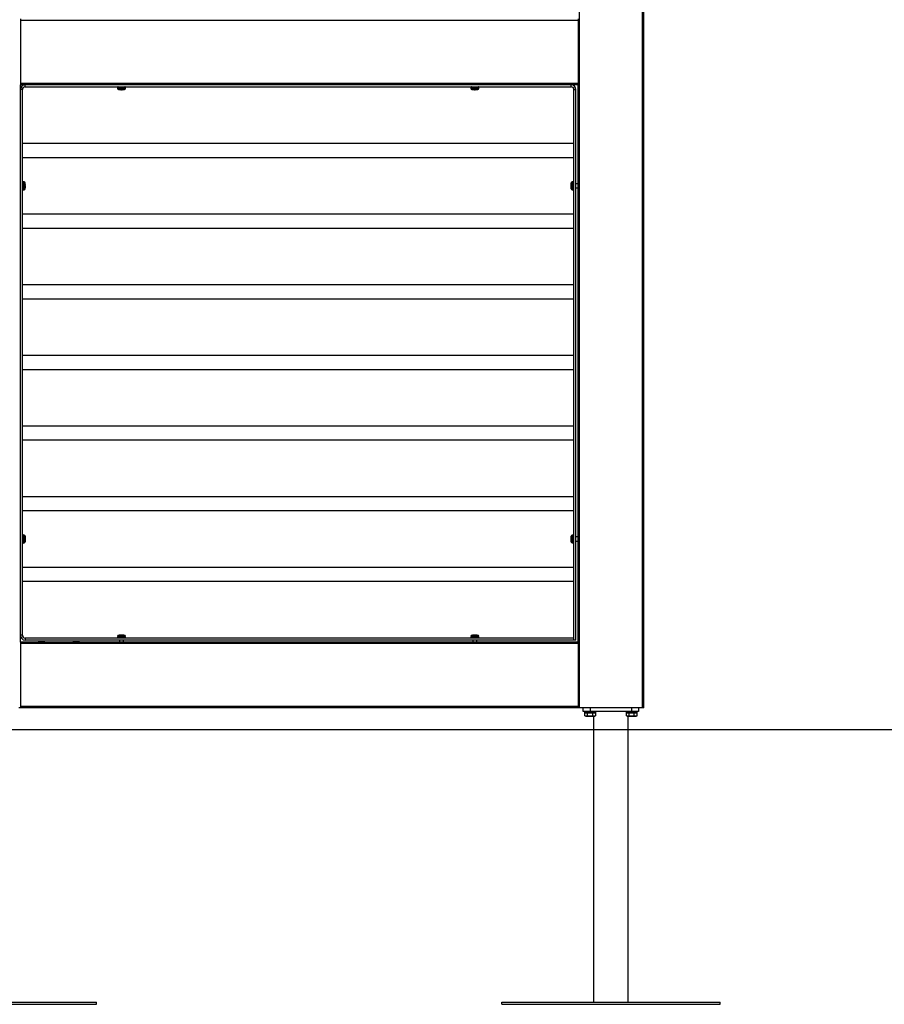
# Model space of a CAD drawing. Extents: x 820 to 8062, y 197 to 7881.
# Drawn here: x 3854 to 5102, y 4486 to 5908 of the extents above; entities that cross this region are included whole.
import ezdxf

# ---------------------------------------------------------------- set-up
doc = ezdxf.new("R2010")
doc.units = 0
doc.header["$LTSCALE"] = 40
doc.layers.get('0').update_dxf_attribs({"linetype": 'CONTINUOUS'})

msp = doc.modelspace()

# ---------------------------------------------------------------- linework, layer by layer
at = {"color": 8, "linetype": 'CONTINUOUS'}
for p, q in [((4661.6, 4914.2), (4661.6, 7710.7)), ((4752.6, 4914.2), (4752.6, 7710.7)), ((4006.4, 5810.1), (3994.9, 5810.1)), ((3996.6, 5808.7), (3995, 5808.7)), ((3997.6, 5807.4), (3996.3, 5807.4)), ((3996.6, 5808.7), (4006.3, 5808.7)), ((4516.4, 5810.1), (4504.9, 5810.1)), ((4505.1, 5808.7), (4516.3, 5808.7)), ((3858.7, 5674), (3858.7, 5662.4)), ((3860.1, 5673.8), (3860.1, 5662.6)), ((4651.2, 5673.8), (4651.2, 5662.6)), ((4652.6, 5667.4), (4652.6, 5674)), ((4652.6, 5662.4), (4652.6, 5667.4)), ((3858.7, 5164), (3858.7, 5160.8)), ((3860.1, 5152.6), (3860.1, 5163.8)), ((4651.2, 5152.6), (4651.2, 5163.8)), ((4652.6, 5159.2), (4652.6, 5164)), ((3858.7, 5160.8), (3858.7, 5152.4)), ((4649.9, 5153.8), (4649.9, 5153.9)), ((4651.2, 5152.6), (4651.2, 5152.6)), ((4652.6, 5152.4), (4652.6, 5159.2)), ((3994.9, 5016.3), (3997.7, 5016.3)), ((4006.3, 5017.6), (3995, 5017.6)), ((3997.7, 5016.3), (4006.4, 5016.3)), ((4504.9, 5016.3), (4507.8, 5016.3)), ((4516.3, 5017.6), (4505, 5017.6)), ((4507.8, 5016.3), (4516.4, 5016.3))]:
    msp.add_line(p, q, dxfattribs=at)
at = {"color": 7, "linetype": 'CONTINUOUS'}
for p, q in [((4754.6, 4914.2), (4754.6, 7710.7)), ((3854.6, 5909.2), (3854.6, 5907.2)), ((4659.6, 5907.2), (3854.6, 5907.2)), ((3854.6, 5907.2), (3854.6, 5816.2)), ((4659.6, 5909.2), (4659.6, 5907.2)), ((4659.6, 5907.2), (4659.6, 5816.2)), ((4659.6, 5816.2), (3854.6, 5816.2)), ((3854.6, 5816.2), (3854.6, 5814.2)), ((4659.6, 5816.2), (4659.6, 5814.2)), ((4659.6, 5814.2), (3854.6, 5814.2)), ((3854.6, 5009.2), (3854.6, 5814.2)), ((3857.6, 5807.2), (3854.6, 5807.2)), ((3857.6, 5019.2), (3857.6, 5807.2)), ((3861.6, 5811.2), (3861.6, 5814.2)), ((3861.6, 5811.2), (4649.6, 5811.2)), ((3994.9, 5810.1), (3995, 5808.7)), ((3996.3, 5807.4), (3996.8, 5807.4)), ((3997, 5807.3), (3999.4, 5807.1)), ((3999.4, 5807.1), (3997, 5807.3)), ((3997.6, 5807.4), (4005, 5807.4)), ((3999.4, 5807.1), (3997.6, 5807.3)), ((3998.6, 5807.3), (4000.4, 5807.1)), ((4000.4, 5807.1), (3999.4, 5807.2)), ((4000.4, 5807.1), (4000.6, 5807.3)), ((4000.9, 5807.1), (4000.6, 5807.3)), ((4000.6, 5807.3), (4000.9, 5807.1)), ((4000.9, 5807.1), (4002.7, 5807.3)), ((4001.9, 5807.1), (4004.2, 5807.3)), ((4003.7, 5807.3), (4001.9, 5807.1)), ((4004.2, 5807.3), (4003.3, 5807.2)), ((4004.5, 5807.3), (4005, 5807.4)), ((4006.3, 5808.7), (4006.4, 5810.1)), ((4504.9, 5810.1), (4505, 5808.7)), ((4506.3, 5807.4), (4507, 5807.3)), ((4506.3, 5807.4), (4515, 5807.4)), ((4507.2, 5807.3), (4509.8, 5807.1)), ((4508.6, 5807.3), (4510.1, 5807.1)), ((4509.8, 5807.1), (4508.6, 5807.3)), ((4510.1, 5807.1), (4510.6, 5807.3)), ((4511.2, 5807.1), (4510.7, 5807.3)), ((4511.2, 5807.3), (4511.2, 5807.1)), ((4511.5, 5807.2), (4511.2, 5807.1)), ((4511.5, 5807.1), (4513.6, 5807.3)), ((4512, 5807.3), (4511.5, 5807.1)), ((4511.5, 5807.3), (4511.5, 5807.1)), ((4511.5, 5807.3), (4511.5, 5807.1)), ((4511.8, 5807.1), (4514.3, 5807.3)), ((4513.6, 5807.3), (4511.8, 5807.1)), ((4514.3, 5807.3), (4515, 5807.4)), ((4516.3, 5808.7), (4516.4, 5810.1)), ((4649.6, 5811.2), (4649.6, 5814.2)), ((4653.6, 5012.2), (4653.6, 5807.2)), ((4653.6, 5807.2), (4656.6, 5807.2)), ((4656.6, 5012.2), (4656.6, 5807.2)), ((4659.6, 5009.2), (4659.6, 5814.2)), ((4653.6, 5729.2), (3857.6, 5729.2)), ((3857.6, 5709.2), (4653.6, 5709.2)), ((3860.1, 5673.8), (3858.7, 5674)), ((4652.6, 5674), (4651.2, 5673.8)), ((3858.7, 5662.4), (3860.1, 5662.5)), ((3861.4, 5663.9), (3861.4, 5672.6)), ((3861.5, 5671.8), (3861.4, 5672.3)), ((3861.4, 5663.9), (3861.5, 5664.5)), ((3861.7, 5669), (3861.5, 5671.6)), ((3861.5, 5670.2), (3861.7, 5669)), ((3861.7, 5668.7), (3861.5, 5670.2)), ((3861.5, 5668.2), (3861.7, 5668.7)), ((3861.5, 5668.2), (3861.7, 5667.7)), ((3861.5, 5667.7), (3861.7, 5667.7)), ((3861.7, 5667.3), (3861.5, 5666.8)), ((3861.5, 5665.2), (3861.7, 5667.3)), ((3861.5, 5667.3), (3861.7, 5667.3)), ((3861.5, 5667.3), (3861.7, 5667.3)), ((3861.7, 5667.1), (3861.5, 5665.2)), ((3861.5, 5664.5), (3861.7, 5667.1)), ((3861.7, 5667.7), (3861.7, 5667.3)), ((4649.8, 5671.6), (4649.6, 5669.1)), ((4649.8, 5670.3), (4649.6, 5668.8)), ((4649.6, 5669.1), (4649.8, 5670.3)), ((4649.6, 5668.8), (4649.8, 5668.4)), ((4649.6, 5667.6), (4649.8, 5668)), ((4649.6, 5667.3), (4649.6, 5667.6)), ((4649.8, 5667.6), (4649.6, 5667.6)), ((4649.6, 5667.3), (4649.8, 5665.3)), ((4649.8, 5667), (4649.6, 5667.3)), ((4649.8, 5667.3), (4649.6, 5667.3)), ((4649.6, 5667.1), (4649.8, 5664.5)), ((4649.8, 5665.3), (4649.6, 5667.1)), ((4649.9, 5672.3), (4649.8, 5671.7)), ((4649.8, 5664.5), (4649.8, 5663.9)), ((4649.9, 5663.8), (4649.9, 5672.5)), ((4651.2, 5662.5), (4652.6, 5662.4)), ((4659.6, 5671.2), (4656.6, 5671.2)), ((4656.6, 5665.2), (4659.6, 5665.2)), ((4653.6, 5627.2), (3857.6, 5627.2)), ((3857.6, 5607.2), (4653.6, 5607.2)), ((4653.6, 5525.2), (3857.6, 5525.2)), ((3857.6, 5505.2), (4653.6, 5505.2)), ((4653.6, 5423.2), (3857.6, 5423.2)), ((3857.6, 5403.2), (4653.6, 5403.2)), ((4653.6, 5321.2), (3857.6, 5321.2)), ((3857.6, 5301.2), (4653.6, 5301.2)), ((4653.6, 5219.2), (3857.6, 5219.2)), ((3857.6, 5199.2), (4653.6, 5199.2)), ((3860.1, 5163.8), (3858.7, 5164)), ((3861.4, 5162.6), (3861.4, 5153.9)), ((4649.9, 5162.4), (4649.8, 5161.8)), ((4649.9, 5153.9), (4649.9, 5162.5)), ((4652.6, 5164), (4651.2, 5163.8)), ((3858.7, 5152.4), (3860.1, 5152.5)), ((3861.5, 5161.6), (3861.7, 5159.4)), ((3861.7, 5159.3), (3861.5, 5161.6)), ((3861.5, 5160.4), (3861.7, 5159.3)), ((3861.5, 5159.3), (3861.7, 5159.3)), ((3861.7, 5158), (3861.5, 5159.2)), ((3861.5, 5157), (3861.7, 5158)), ((3861.7, 5157.6), (3861.5, 5157)), ((3861.5, 5155.3), (3861.7, 5157.6)), ((3861.6, 5155.1), (3861.5, 5154.6)), ((3861.6, 5158.8), (3861.7, 5158.4)), ((3861.6, 5158.8), (3861.7, 5158.8)), ((3861.7, 5159.4), (3861.7, 5159.8)), ((3861.7, 5159.3), (3861.7, 5158.8)), ((3861.7, 5157.1), (3861.7, 5157)), ((4649.8, 5161.9), (4649.6, 5159.3)), ((4649.8, 5161.1), (4649.6, 5159.1)), ((4649.6, 5159.3), (4649.8, 5161.1)), ((4649.6, 5159.1), (4649.8, 5159.5)), ((4649.6, 5158.7), (4649.6, 5159.1)), ((4649.8, 5159.1), (4649.6, 5159.1)), ((4649.8, 5159.1), (4649.6, 5159.1)), ((4649.8, 5158.3), (4649.6, 5158.7)), ((4649.8, 5158.7), (4649.6, 5158.7)), ((4649.8, 5158.1), (4649.6, 5157.6)), ((4649.6, 5157.6), (4649.8, 5156.1)), ((4649.6, 5157.3), (4649.8, 5154.8)), ((4649.8, 5156.1), (4649.6, 5157.3)), ((4649.8, 5158.1), (4649.8, 5158.3)), ((4649.8, 5154.5), (4649.9, 5153.8)), ((4651.2, 5152.5), (4652.6, 5152.4)), ((4659.6, 5161.2), (4656.6, 5161.2)), ((4656.6, 5155.2), (4659.6, 5155.2)), ((4653.6, 5117.2), (3857.6, 5117.2)), ((3857.6, 5097.2), (4653.6, 5097.2)), ((3857.6, 5019.2), (3854.6, 5019.2)), ((4659.6, 5009.2), (3854.6, 5009.2)), ((3854.6, 5009.2), (3854.6, 5007.2)), ((4659.6, 5007.2), (3854.6, 5007.2)), ((3854.6, 5007.2), (3854.6, 4916.2)), ((3861.6, 5015.2), (3861.6, 5012.2)), ((4653.6, 5015.2), (3861.6, 5015.2)), ((4653.6, 5012.2), (3861.6, 5012.2)), ((3880.1, 5009.7), (3880.1, 5009.2)), ((3890.1, 5009.7), (3880.1, 5009.7)), ((3890.1, 5009.2), (3890.1, 5009.7)), ((3930.1, 5009.7), (3930.1, 5009.2)), ((3935.1, 5009.7), (3930.1, 5009.7)), ((3940.1, 5009.7), (3935.1, 5009.7)), ((3940.1, 5009.2), (3940.1, 5009.7)), ((3995, 5017.6), (3994.9, 5016.3)), ((3995.1, 5009.3), (3995.1, 5009.2)), ((4000.1, 5009.3), (3995.1, 5009.3)), ((3997.8, 5019.1), (3996.3, 5019)), ((3996.3, 5019), (4005, 5019)), ((3997.2, 5019.1), (3999.4, 5019.3)), ((3999.5, 5019.3), (3997.2, 5019.1)), ((3997.6, 5012.2), (3997.6, 5009.3)), ((3998.2, 5019.1), (3999.5, 5019.3)), ((4000.7, 5019.3), (3999.4, 5019.1)), ((3999.5, 5019.2), (4000.1, 5019.3)), ((3999.5, 5019.1), (3999.5, 5019.3)), ((4005.1, 5009.3), (4000.1, 5009.3)), ((4001.5, 5019.1), (4000.7, 5019.3)), ((4001.1, 5019.3), (4001.5, 5019.1)), ((4003.4, 5019.1), (4001.1, 5019.3)), ((4001.1, 5019.2), (4001.1, 5019.3)), ((4001.1, 5019.2), (4001.1, 5019.2)), ((4002.8, 5019.2), (4004.1, 5019.1)), ((4003.6, 5019.1), (4004.1, 5019.1)), ((4003.6, 5009.3), (4003.6, 5012.2)), ((4005.1, 5009.2), (4005.1, 5009.3)), ((4006.4, 5016.3), (4006.3, 5017.6)), ((4045.1, 5009.3), (4045.1, 5009.2)), ((4050.1, 5009.3), (4045.1, 5009.3)), ((4055.1, 5009.3), (4050.1, 5009.3)), ((4055.1, 5009.2), (4055.1, 5009.3)), ((4110.1, 5009.3), (4110.1, 5009.2)), ((4115.1, 5009.3), (4110.1, 5009.3)), ((4120.1, 5009.3), (4115.1, 5009.3)), ((4120.1, 5009.2), (4120.1, 5009.3)), ((4160.1, 5009.3), (4160.1, 5009.2)), ((4165.1, 5009.3), (4160.1, 5009.3)), ((4170.1, 5009.3), (4165.1, 5009.3)), ((4170.1, 5009.2), (4170.1, 5009.3)), ((4225.1, 5009.3), (4225.1, 5009.2)), ((4230.1, 5009.3), (4225.1, 5009.3)), ((4235.1, 5009.3), (4230.1, 5009.3)), ((4235.1, 5009.2), (4235.1, 5009.3)), ((4275.1, 5009.3), (4275.1, 5009.2)), ((4280.1, 5009.3), (4275.1, 5009.3)), ((4285.1, 5009.3), (4280.1, 5009.3)), ((4285.1, 5009.2), (4285.1, 5009.3)), ((4340.1, 5009.3), (4340.1, 5009.2)), ((4345.1, 5009.3), (4340.1, 5009.3)), ((4350.1, 5009.3), (4345.1, 5009.3)), ((4350.1, 5009.2), (4350.1, 5009.3)), ((4390.1, 5009.3), (4390.1, 5009.2)), ((4395.1, 5009.3), (4390.1, 5009.3)), ((4400.1, 5009.3), (4395.1, 5009.3)), ((4400.1, 5009.2), (4400.1, 5009.3)), ((4455.1, 5009.3), (4455.1, 5009.2)), ((4460.1, 5009.3), (4455.1, 5009.3)), ((4465.1, 5009.3), (4460.1, 5009.3)), ((4465.1, 5009.2), (4465.1, 5009.3)), ((4505, 5017.6), (4504.9, 5016.3)), ((4505.1, 5009.3), (4505.1, 5009.2)), ((4510.1, 5009.3), (4505.1, 5009.3)), ((4506.3, 5019), (4515, 5019)), ((4507.2, 5019.1), (4509.4, 5019.3)), ((4509.5, 5019.3), (4507.2, 5019.1)), ((4507.6, 5012.2), (4507.6, 5009.3)), ((4508.2, 5019.1), (4509.5, 5019.3)), ((4510.8, 5019.3), (4509.5, 5019.1)), ((4509.5, 5019.2), (4510.1, 5019.3)), ((4509.5, 5019.1), (4509.5, 5019.3)), ((4515.1, 5009.3), (4510.1, 5009.3)), ((4511.6, 5019.1), (4510.8, 5019.3)), ((4511.2, 5019.3), (4511.6, 5019.1)), ((4513.4, 5019.1), (4511.2, 5019.3)), ((4513.2, 5019.1), (4514.1, 5019.1)), ((4513.6, 5019.1), (4514.1, 5019.1)), ((4513.6, 5009.3), (4513.6, 5012.2)), ((4515, 5019), (4514, 5019.1)), ((4515.1, 5009.2), (4515.1, 5009.3)), ((4516.4, 5016.3), (4516.3, 5017.6)), ((4570.1, 5009.3), (4570.1, 5009.2)), ((4575.1, 5009.3), (4570.1, 5009.3)), ((4580.1, 5009.3), (4575.1, 5009.3)), ((4580.1, 5009.2), (4580.1, 5009.3)), ((4620.1, 5009.3), (4620.1, 5009.2)), ((4625.1, 5009.3), (4620.1, 5009.3)), ((4630.1, 5009.3), (4625.1, 5009.3)), ((4630.1, 5009.2), (4630.1, 5009.3)), ((4653.6, 5012.2), (4653.6, 5015.2)), ((4656.6, 5012.2), (4653.6, 5012.2)), ((4659.6, 5009.2), (4659.6, 5007.2)), ((4659.6, 5007.2), (4659.6, 4916.2)), ((3854.6, 4914.2), (3852.6, 4914.2)), ((4659.6, 4916.2), (3854.6, 4916.2)), ((3854.6, 4916.2), (3854.6, 4914.2)), ((4659.6, 4914.2), (3854.6, 4914.2)), ((4659.6, 4916.2), (4659.6, 4914.2)), ((4661.6, 4914.2), (4659.6, 4914.2)), ((4752.6, 4914.2), (4661.6, 4914.2)), ((4667.1, 4909.2), (4667.1, 4914.2)), ((4677.1, 4909.2), (4667.1, 4909.2)), ((4669.1, 4909.2), (4669.1, 4907.7)), ((4685.1, 4907.7), (4669.1, 4907.7)), ((4669.6, 4902.8), (4669.6, 4907.1)), ((4669.6, 4907.1), (4673.3, 4907.1)), ((4671.3, 4907.7), (4671.3, 4907.1)), ((4673.3, 4902.8), (4673.3, 4907.1)), ((4673.3, 4907.1), (4680.8, 4907.1)), ((4677.1, 4914.2), (4677.1, 4909.2)), ((4737.1, 4909.2), (4677.1, 4909.2)), ((4680.8, 4902.8), (4680.8, 4907.1)), ((4680.8, 4907.1), (4684.6, 4907.1)), ((4683, 4907.1), (4683, 4907.7)), ((4684.6, 4907.1), (4684.6, 4902.8)), ((4685.1, 4907.7), (4685.1, 4909.2)), ((4729.1, 4909.2), (4729.1, 4907.7)), ((4745.1, 4907.7), (4729.1, 4907.7)), ((4729.6, 4902.8), (4729.6, 4907.1)), ((4729.6, 4907.1), (4733.3, 4907.1)), ((4731.3, 4907.7), (4731.3, 4907.1)), ((4733.3, 4907.1), (4740.8, 4907.1)), ((4733.3, 4902.8), (4733.3, 4907.1)), ((4737.1, 4909.2), (4737.1, 4914.2)), ((4747.1, 4909.2), (4737.1, 4909.2)), ((4740.8, 4902.8), (4740.8, 4907.1)), ((4740.8, 4907.1), (4744.6, 4907.1)), ((4743, 4907.1), (4743, 4907.7)), ((4744.6, 4907.1), (4744.6, 4902.8)), ((4745.1, 4907.7), (4745.1, 4909.2)), ((4747.1, 4914.2), (4747.1, 4909.2)), ((4754.6, 4914.2), (4752.6, 4914.2)), ((4669.6, 4902.8), (4670.6, 4902.4)), ((4669.6, 4902.8), (4669.6, 4902.8)), ((4671.5, 4902.4), (4669.6, 4902.8)), ((4670.6, 4902.4), (4671.5, 4902.4)), ((4673.3, 4902.8), (4671.5, 4902.4)), ((4671.5, 4902.4), (4677, 4902.4)), ((4677, 4902.4), (4673.3, 4902.8)), ((4680.8, 4902.8), (4677, 4902.4)), ((4677, 4902.4), (4682.7, 4902.4)), ((4682.7, 4902.4), (4680.8, 4902.8)), ((4682.1, 4902.4), (4682.1, 4489.2)), ((4684.6, 4902.8), (4682.7, 4902.4)), ((4682.7, 4902.4), (4683.6, 4902.4)), ((4683.6, 4902.4), (4684.7, 4902.8)), ((4729.6, 4902.8), (4730.6, 4902.4)), ((4731.5, 4902.4), (4729.6, 4902.8)), ((4730.6, 4902.4), (4731.5, 4902.4)), ((4733.3, 4902.8), (4731.5, 4902.4)), ((4731.5, 4902.4), (4737, 4902.4)), ((4732.1, 4489.2), (4732.1, 4902.4)), ((4737, 4902.4), (4733.3, 4902.8)), ((4740.8, 4902.8), (4737, 4902.4)), ((4737, 4902.4), (4742.7, 4902.4)), ((4742.7, 4902.4), (4740.8, 4902.8)), ((4744.6, 4902.8), (4742.7, 4902.4)), ((4742.7, 4902.4), (4743.6, 4902.4)), ((4743.6, 4902.4), (4744.7, 4902.8)), ((8062.3, 4882.7), (851.2, 4882.7)), ((3649.6, 4489.2), (3964.6, 4489.2)), ((3649.6, 4486.2), (3964.6, 4486.2)), ((3964.6, 4486.2), (3964.6, 4489.2)), ((4549.6, 4486.2), (4549.6, 4489.2)), ((4549.6, 4489.2), (4864.6, 4489.2)), ((4549.6, 4486.2), (4864.6, 4486.2)), ((4864.6, 4486.2), (4864.6, 4489.2))]:
    msp.add_line(p, q, dxfattribs=at)
at = {"color": 7, "linetype": 'CONTINUOUS', "flags": 128}
for points in [[(3861.7, 5160.2), (3861.6, 5161.1), (3861.4, 5162.5)], [(3861.4, 5154.1), (3861.6, 5155.4), (3861.7, 5156.6)], [(3999.2, 5019.2), (3999, 5019.2), (3998.1, 5019.1)], [(4002.4, 5019.2), (4001.9, 5019.3), (4001.8, 5019.3)], [(4005, 5019), (4004.8, 5019), (4004.1, 5019.1)], [(4507.8, 5019.1), (4506.5, 5019), (4506.3, 5019)], [(4513.2, 5019.1), (4512.2, 5019.2), (4511.9, 5019.2)]]:
    msp.add_lwpolyline(points, dxfattribs=at)
at = {"color": 7, "linetype": 'CONTINUOUS'}
for centre, radius, start, end in [((3861.6, 5807.2), 7, 90, 180), ((3861.6, 5807.2), 4, 90, 180), ((3995.9, 5810.2), 1, 90, 185), ((3996.5, 5808.9), 1.5, 185.018, 262.1196), ((4004.8, 5808.9), 1.5, 270.015, 354.5861), ((4005.4, 5810.2), 1, 355, 90), ((4505.9, 5810.2), 1, 90, 185), ((4506.5, 5808.9), 1.5, 185.6699, 269.9916), ((4514.8, 5808.9), 1.5, 270.0107, 354.7621), ((4515.4, 5810.2), 1, 355, 90), ((4649.6, 5807.2), 7, 0, 90), ((4649.6, 5807.2), 4, 0, 90), ((3858.6, 5673), 1, 85, 180), ((3860, 5672.4), 1.5, 359.9985, 84.5425), ((4651.3, 5672.4), 1.5, 95.2319, 179.9845), ((4652.6, 5673), 1, 0, 95), ((3858.6, 5663.4), 1, 180, 275), ((3860, 5664), 1.5, 275.6765, 0.0051), ((4651.3, 5664), 1.5, 180.011, 264.7526), ((4652.6, 5663.4), 1, 265, 0), ((3858.6, 5163), 1, 85, 180), ((3860, 5162.4), 1.5, 0.0061, 84.8573), ((4651.3, 5162.4), 1.5, 95.4928, 180), ((4652.6, 5163), 1, 0, 95), ((3858.6, 5153.4), 1, 180, 275), ((3860, 5154), 1.5, 275.494, 359.996), ((4651.3, 5154), 1.5, 180.018, 264.8254), ((4652.6, 5153.4), 1, 265, 0), ((3861.6, 5019.2), 7, 180, 270), ((3861.6, 5019.2), 4, 180, 270), ((3995.9, 5016.2), 1, 175, 270), ((3996.5, 5017.5), 1.5, 89.988, 174.4718), ((4004.8, 5017.5), 1.5, 5.0696, 89.9874), ((4005.4, 5016.2), 1, 270, 5), ((4505.9, 5016.2), 1, 175, 270), ((4506.5, 5017.5), 1.5, 90.0193, 174.5117), ((4514.8, 5017.5), 1.5, 5.1647, 90.0027), ((4515.4, 5016.2), 1, 270, 5)]:
    msp.add_arc(centre, radius, start, end, dxfattribs=at)

doc.saveas('drawing.dxf')
